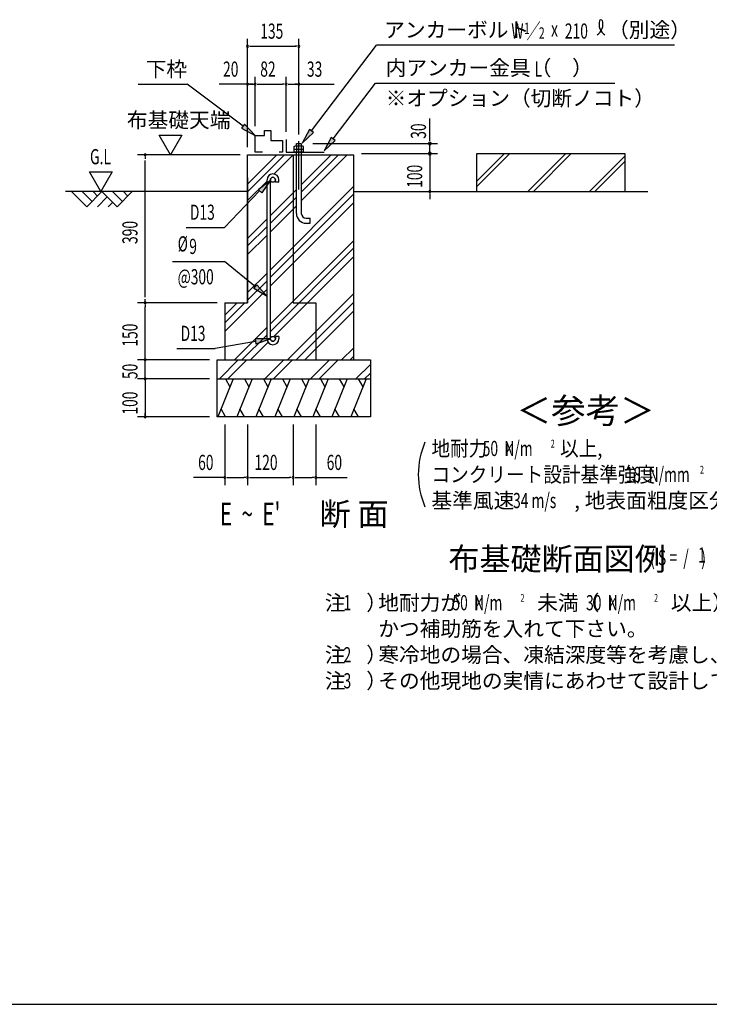
# Model space of a CAD drawing. Extents: x 543 to 20478, y 217 to 14052.
# Drawn here: x 7920 to 12462, y 517 to 7001 of the extents above; entities that cross this region are included whole.
import ezdxf
from ezdxf.enums import TextEntityAlignment as Align

# ---------------------------------------------------------------- set-up
doc = ezdxf.new("R2010")
doc.units = 0
doc.header["$LTSCALE"] = 50
doc.header["$MEASUREMENT"] = 0
doc.linetypes.add('1PL-L', pattern=[56, 50, -2, 2, -2])
for name, color, linetype in [('1PL-L1', 6, '1PL-L'), ('ANKA_PL', 70, 'CONTINUOUS'), ('HATCH', 2, 'CONTINUOUS'), ('HIKIDASHI', 6, 'CONTINUOUS'), ('KISO_U', 6, 'CONTINUOUS'), ('M1', 4, 'CONTINUOUS'), ('M6', 4, 'CONTINUOUS'), ('SUNPOU', 4, 'CONTINUOUS'), ('U1', 3, 'CONTINUOUS'), ('U2', 4, 'CONTINUOUS'), ('U4', 6, 'CONTINUOUS'), ('WAKUSEN-01', 50, 'CONTINUOUS'), ('基礎', 3, 'CONTINUOUS')]:
    doc.layers.add(name, color=color, linetype=linetype)
doc.styles.add('00', font='ROMANS', dxfattribs={"width": 0.666667, "bigfont": 'BIGFONT'})
doc.styles.add('01', font='ROMANS', dxfattribs={"height": 3, "bigfont": 'BIGFONT'})

msp = doc.modelspace()

# ---------------------------------------------------------------- linework, layer by layer
at = {"layer": '1PL-L1'}
msp.add_line((9759, 5883.6), (9759, 6201.6), dxfattribs=at)
at = {"layer": 'ANKA_PL'}
for p, q in [((9676.5, 6213.5), (9676.5, 6128.5)), ((9676.5, 6128.5), (9924.8, 6128.5))]:
    msp.add_line(p, q, dxfattribs=at)
at = {"layer": 'HATCH'}
for p, q in [((9326.4, 4636), (9225.4, 4386)), ((9275.6, 4636), (9305.5, 4584.2)), ((9451.4, 4636), (9350.4, 4386)), ((9400.6, 4636), (9430.5, 4584.2)), ((9576.4, 4636), (9475.4, 4386)), ((9525.6, 4636), (9555.5, 4584.2)), ((9701.4, 4636), (9600.4, 4386)), ((9650.6, 4636), (9680.5, 4584.2)), ((9826.4, 4636), (9725.4, 4386)), ((9775.6, 4636), (9805.5, 4584.2)), ((9951.4, 4636), (9850.4, 4386)), ((9900.6, 4636), (9930.5, 4584.2)), ((10076.4, 4636), (9975.4, 4386)), ((10025.6, 4636), (10055.5, 4584.2)), ((10201.4, 4636), (10100.4, 4386)), ((10150.6, 4636), (10180.5, 4584.2)), ((9276.3, 4386), (9246.3, 4437.8)), ((9401.3, 4386), (9371.3, 4437.8)), ((9526.3, 4386), (9496.3, 4437.8)), ((9651.3, 4386), (9621.3, 4437.8)), ((9776.3, 4386), (9746.3, 4437.8)), ((9901.3, 4386), (9871.3, 4437.8)), ((10026.3, 4386), (9996.3, 4437.8)), ((10151.3, 4386), (10121.3, 4437.8))]:
    msp.add_line(p, q, dxfattribs=at)
at = {"layer": 'HIKIDASHI'}
for p, q in [((9841.5, 6268.9), (10270.9, 6834.4)), ((12232.7, 6834.4), (10270.9, 6834.4)), ((8700.3, 6576), (9022.9, 6576)), ((9391.5, 6299.6), (9022.9, 6576)), ((9985.3, 6216.5), (10264.6, 6584.4)), ((10264.6, 6584.4), (11841.1, 6584.4)), ((9401.5, 6312.9), (9381.5, 6286.3)), ((9471.5, 6239.6), (9401.5, 6312.9)), ((9381.5, 6286.3), (9471.5, 6239.6)), ((9828.3, 6279), (9781.1, 6189.3)), ((9781.1, 6189.3), (9854.8, 6258.8)), ((9854.8, 6258.8), (9828.3, 6279)), ((9972, 6226.6), (9924.8, 6136.9)), ((9998.6, 6206.4), (9972, 6226.6)), ((9924.8, 6136.9), (9998.6, 6206.4)), ((9490.4, 5883.8), (9571.9, 5944.1)), ((9571.9, 5944.1), (9514.4, 5860.7)), ((9500.7, 5873.9), (9268.4, 5633.6)), ((9514.4, 5860.7), (9490.4, 5883.8)), ((9016.5, 5633.6), (9268.4, 5633.6)), ((8927.9, 5408.5), (9268.4, 5408.5)), ((9472.4, 5243.1), (9268.4, 5408.5)), ((9461.8, 5230.3), (9483, 5256)), ((9483, 5256), (9549.4, 5179.3)), ((9549.4, 5179.3), (9461.8, 5230.3)), ((9473.4, 4882.4), (9207.2, 4835.5)), ((9571.9, 4899.7), (9470.5, 4898.8)), ((9470.5, 4898.8), (9476.3, 4865.9)), ((9476.3, 4865.9), (9571.9, 4899.7)), ((8955.3, 4835.5), (9207.2, 4835.5))]:
    msp.add_line(p, q, dxfattribs=at)
for centre, radius, start, end in [((11678.9, 6973.6), 83.4, 301.77123, 15.14039), ((11819.2, 6972.3), 83.4, 164.85961, 237.5045), ((11748.4, 6991.4), 10, 15.14039, 164.85961)]:
    msp.add_arc(centre, radius, start, end, dxfattribs=at)
for points in [[(9381.5, 6286.3), (9401.5, 6312.9), (9471.5, 6239.6)], [(9828.3, 6279), (9854.8, 6258.8), (9781.1, 6189.3)], [(9972, 6226.6), (9998.6, 6206.4), (9924.8, 6136.9)], [(9490.4, 5883.8), (9514.4, 5860.7), (9571.9, 5944.1)], [(9483, 5256), (9461.8, 5230.3), (9549.4, 5179.3)], [(9476.3, 4865.9), (9470.5, 4898.8), (9571.9, 4899.7)]]:
    msp.add_solid(points, dxfattribs=at)
at = {"layer": 'KISO_U'}
for p, q in [((9421.5, 5867.8), (9664.7, 6111)), ((9421.5, 5917.8), (9614.7, 6111)), ((9595.5, 5985.3), (9721.2, 6111)), ((9775.2, 5865), (10021.2, 6111)), ((9775.2, 5915), (9971.2, 6111)), ((9775.2, 5808.4), (10077.8, 6111)), ((9421.5, 5811.2), (9549.4, 5939.1)), ((9571.9, 5355.1), (10121.5, 5904.6)), ((9571.9, 5711.6), (9742.7, 5882.5)), ((9571.9, 5305.1), (10121.5, 5854.6)), ((9571.9, 5661.6), (9742.7, 5832.5)), ((9571.9, 5248.5), (10121.5, 5798.1)), ((9571.9, 5605.1), (9742.7, 5775.9)), ((9421.5, 5561.2), (9549.4, 5689.1)), ((9421.5, 5511.2), (9549.4, 5639.1)), ((9421.5, 5454.6), (9549.4, 5582.6)), ((9571.9, 4998.5), (10121.5, 5548.1)), ((9571.9, 4948.5), (10121.5, 5498.1)), ((9594.6, 4914.6), (10121.5, 5441.5)), ((9421.5, 5204.6), (9549.4, 5332.6)), ((9421.5, 5154.6), (9549.4, 5282.6)), ((9271.5, 4948.1), (9549.4, 5226)), ((9684.4, 4761), (10121.5, 5198.1)), ((9271.5, 5004.6), (9402.8, 5136)), ((9271.5, 5054.6), (9352.8, 5136)), ((9740.9, 4761), (10121.5, 5141.5)), ((9797.5, 4761), (10121.5, 5084.9)), ((9334.4, 4761), (9549.4, 4976)), ((9384.4, 4761), (9549.4, 4926)), ((9440.9, 4761), (9556.8, 4876.9)), ((10040.9, 4761), (10121.5, 4841.5)), ((9235.3, 4636), (9360.3, 4761)), ((9291.9, 4636), (9416.9, 4761)), ((9535.3, 4636), (9660.3, 4761)), ((9591.9, 4636), (9716.9, 4761)), ((9835.3, 4636), (9960.3, 4761)), ((9891.9, 4636), (10016.9, 4761)), ((10097.5, 4761), (10121.5, 4784.9)), ((10135.3, 4636), (10229.8, 4730.5)), ((10191.9, 4636), (10229.8, 4673.9))]:
    msp.add_line(p, q, dxfattribs=at)
at = {"layer": 'M6'}
for p, q in [((9729, 6165.9), (9733.4, 6168.5)), ((9729, 6128.5), (9729, 6165.9)), ((9784.5, 6168.5), (9733.4, 6168.5)), ((9744, 6165.9), (9744, 6128.5)), ((9773.9, 6165.9), (9773.9, 6128.5)), ((9789, 6165.9), (9784.5, 6168.5)), ((9789, 6128.5), (9789, 6165.9)), ((9729, 6148.5), (9789, 6148.5)), ((9789, 6128.5), (9729, 6128.5))]:
    msp.add_line(p, q, dxfattribs=at)
for centre, radius, start, end in [((9733.9, 6147.1), 21.3, 61.61067, 91.29535), ((9759, 6123.6), 44.9, 70.54853, 109.45147), ((9784.6, 6144.8), 23.7, 90.21891, 116.87507)]:
    msp.add_arc(centre, radius, start, end, dxfattribs=at)
at = {"layer": 'SUNPOU'}
for p, q in [((9421.5, 6161), (9421.5, 6876)), ((9759, 6251.6), (9759, 6876)), ((9434, 6826), (9446.5, 6826)), ((9446.5, 6826), (9740.2, 6826)), ((9746.5, 6826), (9734, 6826)), ((9421.5, 6161), (9421.5, 6626)), ((9471.5, 6301), (9471.5, 6626)), ((9676.5, 6263.5), (9676.5, 6626)), ((9759, 6245.2), (9759, 6626)), ((9421.5, 6576), (9233.2, 6576)), ((9446.5, 6576), (9421.5, 6576)), ((9434, 6576), (9446.5, 6576)), ((9446.5, 6576), (9471.5, 6576)), ((9459, 6576), (9446.5, 6576)), ((9484, 6576), (9496.5, 6576)), ((9496.5, 6576), (9651.5, 6576)), ((9664, 6576), (9651.5, 6576)), ((9689, 6576), (9701.5, 6576)), ((9701.5, 6576), (9992.3, 6576)), ((9746.5, 6576), (9734, 6576)), ((10621.5, 6223.5), (10621.5, 6350.3)), ((8913.1, 6111), (8838.1, 6240.9)), ((8838.1, 6240.9), (8988.1, 6240.9)), ((8988.1, 6240.9), (8913.1, 6111)), ((9850.2, 6186), (10671.5, 6186)), ((10621.5, 6204.7), (10621.5, 6223.5)), ((10621.5, 6119.4), (10621.5, 6186)), ((9371.5, 6111), (8696.5, 6111)), ((8746.5, 6098.5), (8746.5, 6086)), ((10171.5, 6119.4), (10671.5, 6119.4)), ((10621.5, 6119.4), (10621.5, 5869.4)), ((8746.5, 5173.5), (8746.5, 6073.5)), ((8379.5, 5999.3), (8529.5, 5999.3)), ((8454.5, 5869.4), (8379.5, 5999.3)), ((8529.5, 5999.3), (8454.5, 5869.4)), ((10621.5, 5856.9), (10621.5, 5844.4)), ((10621.5, 5844.4), (10621.5, 5819.4)), ((10647, 5869.4), (10671.5, 5869.4)), ((9221.5, 5136), (8696.5, 5136)), ((8746.5, 5148.5), (8746.5, 5161)), ((8746.5, 5123.5), (8746.5, 5111)), ((8746.5, 4786), (8746.5, 5111)), ((8746.5, 4786), (8746.5, 4811)), ((9171.5, 4761), (8696.5, 4761)), ((9171.5, 4761), (8696.5, 4761)), ((8746.5, 4773.5), (8746.5, 4786)), ((8746.5, 4773.5), (8746.5, 4786)), ((8746.5, 4636), (8746.5, 4761)), ((8746.5, 4661), (8746.5, 4686)), ((9171.5, 4636), (8696.5, 4636)), ((9171.5, 4636), (8696.5, 4636)), ((8746.5, 4648.5), (8746.5, 4661)), ((8746.5, 4636), (8746.5, 4386)), ((8746.5, 4623.5), (8746.5, 4611)), ((8746.5, 4611), (8746.5, 4586)), ((8746.5, 4398.5), (8746.5, 4411)), ((9171.5, 4386), (8696.5, 4386)), ((9271.5, 4336), (9271.5, 3936)), ((9421.5, 4336), (9421.5, 3936)), ((9721.5, 4336), (9721.5, 3936)), ((9871.5, 4336), (9871.5, 3936)), ((9271.5, 3986), (9065.8, 3986)), ((9284, 3986), (9296.5, 3986)), ((9296.5, 3986), (9396.5, 3986)), ((9409, 3986), (9396.5, 3986)), ((9434, 3986), (9446.5, 3986)), ((9446.5, 3986), (9696.5, 3986)), ((9709, 3986), (9696.5, 3986)), ((9734, 3986), (9746.5, 3986)), ((9746.5, 3986), (9846.5, 3986)), ((9859, 3986), (9846.5, 3986)), ((9871.5, 3986), (10077.1, 3986))]:
    msp.add_line(p, q, dxfattribs=at)
for centre, radius, start, end in [((9421.5, 6826), 6.25, 0, 180), ((9421.5, 6826), 6.25, 180, 0), ((9759, 6826), 6.25, 0, 180), ((9759, 6826), 6.25, 180, 0), ((9421.5, 6576), 6.25, 0, 180), ((9421.5, 6576), 6.25, 180, 0), ((9471.5, 6576), 6.25, 0, 180), ((9471.5, 6576), 6.25, 0, 180), ((9471.5, 6576), 6.25, 180, 0), ((9471.5, 6576), 6.25, 180, 0), ((9676.5, 6576), 6.25, 0, 180), ((9676.5, 6576), 6.25, 0, 180), ((9676.5, 6576), 6.25, 180, 0), ((9676.5, 6576), 6.25, 180, 0), ((9759, 6576), 6.25, 0, 180), ((9759, 6576), 6.25, 180, 0), ((10621.5, 6186), 9.38, 90, 270), ((10621.5, 6186), 9.38, 270, 90), ((8746.5, 6111), 6.25, 90, 270), ((8746.5, 6111), 6.25, 270, 90), ((10621.5, 6119.4), 9.38, 90, 270), ((10621.5, 6119.4), 9.38, 270, 90), ((10621.5, 5869.4), 6.25, 90, 270), ((10621.5, 5869.4), 6.25, 270, 90), ((8746.5, 5136), 6.25, 90, 270), ((8746.5, 5136), 6.25, 90, 270), ((8746.5, 5136), 6.25, 270, 90), ((8746.5, 5136), 6.25, 270, 90), ((8746.5, 4761), 6.25, 90, 270), ((8746.5, 4761), 6.25, 90, 270), ((8746.5, 4761), 6.25, 270, 90), ((8746.5, 4761), 6.25, 270, 90), ((8746.5, 4636), 6.25, 90, 270), ((8746.5, 4636), 6.25, 90, 270), ((8746.5, 4636), 6.25, 270, 90), ((8746.5, 4636), 6.25, 270, 90), ((8746.5, 4386), 6.25, 90, 270), ((8746.5, 4386), 6.25, 270, 90), ((11087.9, 4006.6), 542, 156.94634, 203.05366), ((9271.5, 3986), 6.25, 0, 180), ((9271.5, 3986), 6.25, 180, 0), ((9421.5, 3986), 6.25, 0, 180), ((9421.5, 3986), 6.25, 0, 180), ((9421.5, 3986), 6.25, 180, 0), ((9421.5, 3986), 6.25, 180, 0), ((9721.5, 3986), 6.25, 0, 180), ((9721.5, 3986), 6.25, 0, 180), ((9721.5, 3986), 6.25, 180, 0), ((9721.5, 3986), 6.25, 180, 0), ((9871.5, 3986), 6.25, 0, 180), ((9871.5, 3986), 6.25, 180, 0)]:
    msp.add_arc(centre, radius, start, end, dxfattribs=at)
at = {"layer": 'U1'}
for p, q in [((9421.5, 5136), (9421.5, 6111)), ((9421.5, 6111), (10121.5, 6111)), ((9721.5, 6111), (9721.5, 5136)), ((10121.5, 4761), (10121.5, 6111)), ((10931.7, 6119.4), (11906.7, 6119.4)), ((10931.7, 5869.4), (10931.7, 6119.4)), ((11906.7, 6119.4), (11906.7, 5869.4)), ((9421.5, 5961), (9421.5, 5136)), ((9549.4, 4899.7), (9549.4, 5947.3)), ((9571.9, 4899.7), (9571.9, 5947.2)), ((9604.4, 5931), (9604.4, 5947.2)), ((9626.9, 5931), (9604.4, 5931)), ((9626.9, 5931), (9626.9, 5947.2)), ((9271.5, 5136), (9421.5, 5136)), ((9271.5, 5136), (9271.5, 4761)), ((9721.5, 5136), (9871.5, 5136)), ((9871.5, 5136), (9871.5, 4761)), ((9626.9, 4916), (9604.4, 4916)), ((9604.4, 4916), (9604.4, 4899.7)), ((9626.9, 4916), (9626.9, 4899.7)), ((9221.5, 4761), (10229.8, 4761)), ((9221.5, 4386), (9221.5, 4761)), ((10229.8, 4761), (10229.8, 4386)), ((9221.5, 4636), (10229.8, 4636)), ((10229.8, 4386), (9221.5, 4386))]:
    msp.add_line(p, q, dxfattribs=at)
for centre in [(9588.1, 5947.2), (9588.1, 4899.7)]:
    msp.add_circle(centre, 16.2, dxfattribs=at)
for centre, radius, start, end in [((9588.1, 5947.2), 38.8, 90, 179.95879), ((9588.1, 5947.2), 38.8, 360, 90), ((9588.1, 5947.2), 16.2, 90, 179.88529), ((9588.1, 5947.2), 16.2, 360, 90), ((9588.1, 4899.7), 38.8, 180, 270), ((9588.1, 4899.7), 16.2, 180, 270), ((9588.1, 4899.7), 38.8, 270, 360), ((9588.1, 4899.7), 16.2, 270, 360)]:
    msp.add_arc(centre, radius, start, end, dxfattribs=at)
at = {"layer": 'U2'}
for p, q in [((9471.5, 6128.5), (9471.5, 6239.6)), ((9471.5, 6239.6), (9532.6, 6239.6)), ((9532.6, 6239.6), (9532.6, 6270.7)), ((9532.6, 6270.7), (9573.7, 6270.7)), ((9573.7, 6270.7), (9573.7, 6206.3)), ((9573.7, 6206.3), (9651.5, 6206.3)), ((9651.5, 6206.3), (9651.5, 6128.5)), ((9520.4, 6128.5), (9471.5, 6128.5)), ((9651.5, 6128.5), (9629.6, 6128.5)), ((9421.5, 5869.4), (8222.5, 5869.4)), ((8261.9, 5869.4), (8361.9, 5769.4)), ((8332.6, 5869.4), (8397.2, 5804.7)), ((8361.9, 5769.4), (8461.9, 5869.4)), ((8403.3, 5869.4), (8432.6, 5840.1)), ((8461.9, 5869.4), (8561.9, 5769.4)), ((8532.6, 5869.4), (8597.2, 5804.7)), ((8561.9, 5769.4), (8661.9, 5869.4)), ((8603.3, 5869.4), (8632.6, 5840.1)), ((10121.5, 5869.4), (10671.5, 5869.4)), ((10121.5, 5869.4), (12056.7, 5869.4)), ((8432.6, 5769.4), (8497.2, 5834)), ((8503.3, 5769.4), (8532.6, 5798.6))]:
    msp.add_line(p, q, dxfattribs=at)
at = {"layer": 'U4'}
for p, q in [((10931.7, 5903.2), (11147.8, 6119.4)), ((10931.7, 5938.6), (11112.5, 6119.4)), ((11268.1, 5869.4), (11518.1, 6119.4)), ((11303.4, 5869.4), (11553.4, 6119.4)), ((11673.7, 5869.4), (11906.7, 6102.3)), ((11709.1, 5869.4), (11906.7, 6067))]:
    msp.add_line(p, q, dxfattribs=at)
at = {"layer": 'WAKUSEN-01'}
msp.add_line((542.5, 517.5), (20477.5, 517.5), dxfattribs=at)
at = {"layer": '基礎'}
for p, q in [((9742.7, 6186), (9775.2, 6186)), ((9742.7, 6168.5), (9742.7, 6186)), ((9775.2, 6186), (9775.2, 6168.5)), ((9742.7, 5726), (9742.7, 6128.5)), ((9775.2, 6128.5), (9775.2, 5726)), ((9807.7, 5693.5), (9832.7, 5693.5)), ((9807.7, 5661), (9832.7, 5661)), ((9832.7, 5661), (9832.7, 5693.5))]:
    msp.add_line(p, q, dxfattribs=at)
for radius in [65, 32.5]:
    msp.add_arc((9807.7, 5726), radius, 180, 270, dxfattribs=at)

# ---------------------------------------------------------------- texts
at = {"layer": 'HIKIDASHI', "style": '01'}
for s, p in [('アンカーボルト', (10320.9, 6884.4)), ('（別途）', (11795.4, 6884.4)), ('内アンカー金具（\u3000）', (10330.7, 6634.4)), ('下枠', (8750.3, 6626)), ('※オプション（切断ノコト）', (10330.7, 6434.4))]:
    msp.add_text(s, height=100, dxfattribs=at).set_placement(p)
at = {"layer": 'HIKIDASHI', "style": '00'}
for s, height, width, p in [('W ／', 100, 0.67, (11158.5, 6876.9)), ('1', 75, 0.67, (11241.8, 6906.4)), ('2', 75, 0.67, (11340, 6876.2)), ('x', 100, 0.67, (11420.2, 6889.4)), ('210', 100, 0.67, (11510.8, 6876.7)), ('L', 100, 0.67, (11311.8, 6626.9)), ('D13', 100, 0.666667, (9041.6, 5683.6)), ('%%c', 100, 0.666667, (8960.9, 5475.2)), ('9', 100, 0.666667, (9037.3, 5458.5)), ('@300', 100, 0.666667, (8960.9, 5258.5)), ('D13', 100, 0.666667, (8980.4, 4885.5))]:
    msp.add_text(s, height=height, dxfattribs=dict(at, width=width)).set_placement(p)
at = {"layer": 'HIKIDASHI', "style": '01'}
msp.add_text('＜参考＞', height=166.67, dxfattribs=at).set_placement((11647.5, 4405.3), align=Align.MIDDLE)
at = {"layer": 'M1', "style": '00', "width": 0.67}
for s, height, p in [("E  ~  E'", 150, (9238.7, 3671.5)), ('( S =  /    )', 100.2, (12072.4, 3408.7)), ('1', 100.2, (12388.1, 3425.7))]:
    msp.add_text(s, height=height, dxfattribs=at).set_placement(p)
at = {"layer": 'M1', "style": '01'}
for s, p in [('断 面', (9895.1, 3671.5)), ('布基礎断面図例', (10743.7, 3375.6))]:
    msp.add_text(s, height=150, dxfattribs=at).set_placement(p)
at = {"layer": 'SUNPOU'}
for s, height, style, width, p in [('135', 100, '00', 0.666667, (9505.1, 6876)), ('20', 100, '00', 0.67, (9259.6, 6626)), ('82', 100, '00', 0.67, (9504.7, 6626)), ('33', 100, '00', 0.67, (9812.1, 6626)), ('G.L', 100, '00', 0.67, (8383.6, 6049.3)), ('地耐力   \u3000\u3000\u3000 以上,', 99.999, '01', 0.9, (10632.1, 4127.9)), ('50  N/m', 100, '01', 0.67, (10969.8, 4127.9)), ('2', 51.4, '00', 0.67, (11418.1, 4183.6)), ('K', 80, '01', 0.67, (11120.7, 4127.9)), ('60', 100, '00', 0.67, (9095.4, 4036)), ('120', 100, '00', 0.67, (9466.7, 4036)), ('60', 100, '00', 0.67, (9942.2, 4036)), ('コンクリート設計基準強度   \u3000\u3000\u3000 以上', 99.999, '01', 0.9, (10632.1, 3956.4)), ('18', 100, '01', 0.67, (11911.5, 3956.4)), ('N/mm', 100, '01', 0.67, (12062.4, 3956.4)), ('2', 51.4, '00', 0.67, (12400.7, 4012.2)), ('34 m/s', 100, '01', 0.67, (11169.6, 3785)), ('1', 100, '01', 0.67, (10053.1, 3112.2)), ('50  N/m', 100, '01', 0.67, (10770.4, 3112.2)), ('K', 80, '01', 0.67, (10921.3, 3112.2)), ('2', 51.4, '00', 0.67, (11218.7, 3168)), ('30  N/m', 100, '01', 0.67, (11650.5, 3112.2)), ('K', 80, '01', 0.67, (11801.4, 3112.2)), ('2', 51.4, '00', 0.67, (12098.8, 3168)), ('2', 100, '01', 0.67, (10053.1, 2769.4)), ('3', 100, '01', 0.67, (10053.1, 2598))]:
    msp.add_text(s, height=height, dxfattribs=dict(at, style=style, width=width)).set_placement(p)
at = {"layer": 'SUNPOU', "style": '01'}
for s, height, p in [('布基礎天端', 100, (8626.5, 6290.9)), ('基準風速   \u3000\u3000 , 地表面粗度区分', 99.999, (10632.1, 3785)), ('注\u3000）', 100, (9930.2, 3112.2)), ('地耐力が   \u3000\u3000\u3000未満（\u3000 \u3000 \u3000以上）の場合、底盤幅を     \u3000とし、', 100, (10282.2, 3112.2)), ('かつ補助筋を入れて下さい。', 100, (10282.2, 2940.8)), ('注\u3000）', 100, (9930.2, 2769.4)), ('寒冷地の場合、凍結深度等を考慮し、実情にあわせて設計して下さい。', 100, (10282.2, 2769.4)), ('注\u3000）', 100, (9930.2, 2598)), ('その他現地の実情にあわせて設計して下さい。', 100, (10282.2, 2598))]:
    msp.add_text(s, height=height, dxfattribs=at).set_placement(p)
at = {"layer": 'SUNPOU', "style": '00'}
for s, rotation, width, p in [('30', 90, 0.666667, (10596.5, 6217.3)), ('100', 90, 0.666667, (10571.5, 5894.4)), ('390', 90, 0.67, (8696.5, 5524.2)), ('150', 90, 0.666667, (8696.5, 4848.5)), ('50', 90, 0.666667, (8696.5, 4635)), ('100', 90.00011, 0.666667, (8696.5, 4401))]:
    msp.add_text(s, height=100, rotation=rotation, dxfattribs=dict(at, width=width)).set_placement(p)

doc.saveas('drawing.dxf')
